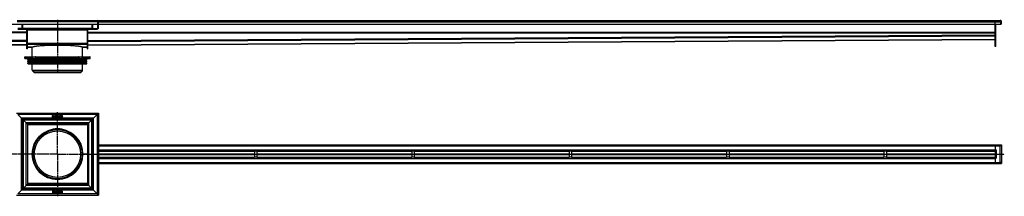
# Model space of a CAD drawing. Units: millimetres. Extents: x -3131 to 3222, y -311 to 249.
# Drawn here: x 94 to 3222, y -311 to 249 of the extents above; entities that cross this region are included whole.
import ezdxf

# ---------------------------------------------------------------- set-up
doc = ezdxf.new("R2010")
doc.units = ezdxf.units.MM
doc.header["$LTSCALE"] = 16.335
doc.linetypes.add('CENTER', pattern=[0.6, 0.375, -0.075, 0.075, -0.075])
doc.layers.get('0').update_dxf_attribs({"linetype": 'CONTINUOUS'})
doc.layers.add('AXES', color=7, linetype='CONTINUOUS')
doc.layers.add('DEFAULT_1', color=7, linetype='CENTER')

msp = doc.modelspace()

# ---------------------------------------------------------------- linework, layer by layer
at = {"color": 7, "linetype": 'Continuous'}
for p, q in [((-2784.5, 234.7), (3211.5, 234.7)), ((86, 246.7), (341, 246.7)), ((102.1, 220.7), (87.5, 220.7)), ((101.5, 222.7), (101.5, 234.7)), ((102.5, 218.7), (102.5, 220.1)), ((103.5, 222.7), (103.5, 234.7)), ((323.5, 222.7), (323.5, 234.7)), ((324.5, 218.7), (324.5, 220.1)), ((325, 220.7), (339.5, 220.7)), ((325.5, 222.7), (325.5, 234.7)), ((341, 246.7), (341, 246.4)), ((341.5, 222.7), (341.5, 242.7)), ((343.5, 242.7), (341.5, 242.7)), ((343.5, 222.7), (343.5, 246.6)), ((343.7, 246.7), (3209.5, 246.7)), ((3193.5, 163.7), (3193.5, 246.7)), ((3195.5, 163.7), (3195.5, 234.7)), ((3211.2, 234.8), (3211.5, 242.6)), ((3213.2, 234.7), (3211.2, 234.8)), ((3211.5, 242.7), (3213.5, 242.7)), ((3211.5, 242.7), (3211.5, 234.7)), ((3213.2, 234.7), (3213.5, 242.6)), ((87.5, 218.7), (339.5, 218.7)), ((116.5, 156.7), (116.5, 216.7)), ((118.5, 156.7), (118.5, 216.7)), ((308.5, 156.7), (308.5, 216.7)), ((310.5, 156.7), (310.5, 216.7)), ((-2766.5, 186.7), (116.5, 168.7)), ((118.5, 156.7), (116.5, 156.7)), ((118.5, 161.7), (133.4, 161.7)), ((293.7, 161.7), (308.5, 161.7)), ((308.5, 156.7), (310.5, 156.7)), ((310.5, 168.7), (3193.5, 186.7)), ((3195.5, 163.7), (3193.5, 163.7)), ((109.8, 126.3), (317.3, 126.3)), ((110.8, 131.3), (143.2, 131.3)), ((135, 126.3), (135, 130.3)), ((145.7, 126.3), (145.7, 130.3)), ((146.4, 131.3), (280.7, 131.3)), ((281.4, 126.3), (281.4, 130.3)), ((283.8, 131.3), (316.3, 131.3)), ((292, 126.3), (292, 130.3)), ((83.5, -47.5), (343.5, -47.5)), ((87.5, -51.5), (103.5, -67.5)), ((196.9, -54.6), (196.9, -60.4)), ((198.5, -54.4), (197.1, -54.4)), ((197.1, -60.6), (198.6, -60.6)), ((198.1, -56.9), (198.1, -55.3)), ((198.1, -55.3), (198.5, -55.3)), ((198.4, -56.9), (198.1, -56.9)), ((198.1, -59.6), (198.1, -57.9)), ((198.1, -57.9), (198.5, -57.9)), ((198.5, -59.6), (198.1, -59.6)), ((202.1, -54.6), (202.1, -60.4)), ((203.1, -54.4), (202.2, -54.4)), ((202.2, -60.6), (205.2, -60.6)), ((203.3, -59.4), (203.3, -54.6)), ((205.4, -59.4), (203.3, -59.4)), ((205.4, -60.4), (205.6, -59.6)), ((205.6, -59.5), (205.6, -59.6)), ((206.2, -54.6), (206.2, -58.5)), ((207.3, -54.4), (206.4, -54.4)), ((207.4, -58.5), (207.4, -54.6)), ((209.4, -54.6), (209.4, -58.5)), ((210.4, -54.4), (209.5, -54.4)), ((210.5, -58.5), (210.5, -54.6)), ((214.9, -55.6), (215.3, -55)), ((215.3, -60), (214.9, -59.4)), ((216, -54.6), (216, -60.4)), ((217.1, -54.4), (216.2, -54.4)), ((216.2, -60.6), (217.1, -60.6)), ((217.3, -56.9), (217.3, -54.6)), ((218.9, -56.9), (217.3, -56.9)), ((217.3, -60.4), (217.3, -57.8)), ((217.3, -57.8), (218.9, -57.8)), ((218.9, -54.6), (218.9, -56.9)), ((218.9, -57.8), (218.9, -60.4)), ((220, -54.4), (219.1, -54.4)), ((219.1, -60.6), (220, -60.6)), ((220.2, -60.4), (220.2, -54.6)), ((221.7, -54.6), (221.7, -60.4)), ((224.9, -54.4), (221.9, -54.4)), ((221.9, -60.6), (224.8, -60.6)), ((222.9, -56.8), (222.9, -55.4)), ((222.9, -55.4), (224.7, -55.4)), ((224.4, -56.8), (222.9, -56.8)), ((222.9, -59.6), (222.9, -57.8)), ((222.9, -57.8), (224.4, -57.8)), ((224.8, -59.6), (222.9, -59.6)), ((224.6, -57.6), (224.6, -57)), ((224.9, -55.2), (225, -54.6)), ((225, -60.4), (225, -59.8)), ((226, -54.6), (226, -60.3)), ((227.7, -54.4), (226.2, -54.4)), ((226.2, -60.6), (227, -60.6)), ((227.2, -57.1), (227.2, -55.3)), ((227.2, -55.3), (227.6, -55.3)), ((227.5, -57.1), (227.2, -57.1)), ((227.2, -60.4), (227.2, -58)), ((227.2, -58), (227.7, -58)), ((227.7, -58), (229, -60.6)), ((230.1, -60.2), (228.8, -57.9)), ((229.2, -60.7), (230, -60.5)), ((339.5, -51.5), (323.5, -67.5)), ((341.5, -47.5), (339.5, -51.5)), ((343.5, -47.5), (343.5, -150)), ((103.5, -287.5), (103.5, -67.5)), ((323.5, -67.5), (103.5, -67.5)), ((105.5, -69.5), (103.5, -67.5)), ((105.5, -69.5), (118.5, -82.5)), ((118.5, -82.5), (118.5, -272.5)), ((308.5, -82.5), (118.5, -82.5)), ((321.5, -69.5), (308.5, -82.5)), ((308.5, -82.5), (308.5, -272.5)), ((321.5, -69.5), (323.5, -67.5)), ((323.5, -287.5), (323.5, -67.5)), ((199.4, -98.7), (227.6, -98.7)), ((339.5, -149.5), (343.5, -149.5)), ((339.5, -150), (341, -150)), ((341, -150), (341, -149.5)), ((341.5, -150), (341.5, -149.5)), ((343.5, -147.5), (3213.5, -147.5)), ((343.5, -150), (343.5, -163.5)), ((3193.5, -147.5), (3193.5, -207.5)), ((3211.5, -149.5), (3209.5, -151.5)), ((3213, -151.5), (3209.5, -151.5)), ((3213.5, -147.5), (3211.5, -149.5)), ((3211.5, -149.5), (3213.5, -147.5)), ((3211.5, -149.5), (3211.5, -149.5)), ((3211.5, -149.5), (3211.5, -149.5)), ((3213.5, -147.5), (3213.5, -207.5)), ((133.5, -177.5), (134.8, -177.5)), ((292.3, -177.5), (293.5, -177.5)), ((341, -164.7), (339.5, -164.7)), ((339.5, -165.2), (343.5, -165.2)), ((341, -165.2), (341, -164.7)), ((341.5, -165.2), (341.5, -164.7)), ((343.5, -164.7), (343.5, -190.2)), ((343.5, -167.5), (839.5, -167.5)), ((343.5, -187.5), (839.5, -187.5)), ((847.5, -167.5), (1339.5, -167.5)), ((847.5, -187.5), (1339.5, -187.5)), ((1347.5, -167.5), (1839.5, -167.5)), ((1347.5, -187.5), (1839.5, -187.5)), ((1847.5, -167.5), (2339.5, -167.5)), ((1847.5, -187.5), (2339.5, -187.5)), ((2347.5, -167.5), (2839.5, -167.5)), ((2347.5, -187.5), (2839.5, -187.5)), ((2847.5, -167.5), (3193.5, -167.5)), ((2847.5, -187.5), (3193.5, -187.5)), ((3197.5, -165.2), (3193.5, -165.2)), ((341, -189.7), (339.5, -189.7)), ((339.5, -190.2), (341, -190.2)), ((341, -205), (339.5, -205)), ((339.5, -205.5), (343.5, -205.5)), ((341, -190.2), (341, -189.7)), ((341, -205.5), (341, -205)), ((341.1, -189.7), (343.5, -189.7)), ((341.5, -190.2), (341.5, -189.7)), ((341.5, -205.5), (341.5, -205)), ((343.5, -190.3), (343.5, -203.5)), ((343.5, -205), (343.5, -307.5)), ((343.5, -207.5), (3213.5, -207.5)), ((3197.5, -189.7), (3193.5, -189.7)), ((3213, -203.5), (3209.5, -203.5)), ((3209.5, -203.5), (3211.5, -205.5)), ((3211.5, -205.5), (3213.5, -207.5)), ((3213.5, -207.5), (3211.5, -205.5)), ((3211.5, -205.5), (3211.5, -205.5)), ((118.5, -272.5), (105.5, -285.5)), ((308.5, -272.5), (118.5, -272.5)), ((199.4, -256.2), (227.6, -256.2)), ((308.5, -272.5), (321.5, -285.5)), ((83.5, -307.5), (343.5, -307.5)), ((103.5, -287.5), (87.5, -303.5)), ((103.5, -287.5), (105.5, -285.5)), ((323.5, -287.5), (103.5, -287.5)), ((197.4, -294.7), (198.7, -297.1)), ((198.3, -294.3), (197.5, -294.5)), ((199.8, -296.9), (198.5, -294.4)), ((200.3, -296.9), (199.8, -296.9)), ((199.8, -300.6), (201.3, -300.6)), ((200.3, -299.6), (199.9, -299.6)), ((200, -297.9), (200.3, -297.9)), ((200.3, -294.6), (200.3, -296.9)), ((200.3, -297.9), (200.3, -299.6)), ((201.3, -294.4), (200.5, -294.4)), ((201.5, -300.4), (201.5, -294.6)), ((202.3, -294.6), (202.3, -295.2)), ((202.5, -299.7), (202.3, -300.3)), ((205.5, -294.4), (202.5, -294.4)), ((202.5, -295.4), (204.4, -295.4)), ((202.5, -300.6), (205.5, -300.6)), ((202.7, -297.3), (202.7, -297.9)), ((204.4, -299.6), (202.7, -299.6)), ((204.4, -297.1), (202.9, -297.1)), ((202.9, -298.1), (204.4, -298.1)), ((204.4, -295.4), (204.4, -297.1)), ((204.4, -298.1), (204.4, -299.6)), ((205.7, -300.4), (205.7, -294.6)), ((207, -294.6), (207, -300.4)), ((208.1, -294.4), (207.2, -294.4)), ((207.2, -300.6), (208.1, -300.6)), ((208.3, -297.1), (208.3, -294.6)), ((209.9, -297.1), (208.3, -297.1)), ((208.3, -300.4), (208.3, -298)), ((208.3, -298), (209.9, -298)), ((209.9, -294.6), (209.9, -297.1)), ((209.9, -298), (209.9, -300.4)), ((211, -294.4), (210.1, -294.4)), ((210.1, -300.6), (211, -300.6)), ((211.2, -300.4), (211.2, -294.6)), ((211.8, -294.9), (212.1, -295.6)), ((212.2, -299.3), (211.8, -300)), ((216.3, -296.5), (216.3, -300.4)), ((216.5, -300.6), (217.3, -300.6)), ((217.5, -300.4), (217.5, -296.5)), ((219.4, -296.5), (219.4, -300.4)), ((219.6, -300.6), (220.5, -300.6)), ((220.7, -300.4), (220.7, -296.5)), ((221.1, -295.4), (221.1, -295.4)), ((221.3, -294.6), (221.2, -295.3)), ((221.3, -295.5), (223.5, -295.5)), ((224.5, -294.4), (221.5, -294.4)), ((223.5, -295.5), (223.5, -300.4)), ((223.6, -300.6), (224.5, -300.6)), ((224.7, -300.4), (224.7, -294.6)), ((229.5, -294.4), (228, -294.4)), ((228.5, -299.6), (228, -299.6)), ((228.1, -295.4), (228.5, -295.4)), ((228.5, -297.1), (228.1, -297.1)), ((228.1, -298), (228.5, -298)), ((228.1, -300.6), (229.5, -300.6)), ((228.5, -295.4), (228.5, -297.1)), ((228.5, -298), (228.5, -299.6)), ((229.7, -300.4), (229.7, -294.6)), ((323.5, -287.5), (321.5, -285.5)), ((323.5, -287.5), (339.5, -303.5)), ((339.5, -303.5), (341.5, -307.5))]:
    msp.add_line(p, q, dxfattribs=at)
at = {"color": 9, "linetype": 'Continuous'}
for p, q in [((341.5, 242.7), (85.5, 242.7)), ((101.5, 222.7), (325.5, 222.7)), ((339.5, 218.7), (339.5, 220.7)), ((343.5, 222.7), (341.5, 222.7)), ((343.5, 242.7), (3211.5, 242.7)), ((3213.5, 242.6), (3211.5, 242.6)), ((116.5, 209.4), (-2766.5, 209.4)), ((116.5, 207.7), (-2766.5, 207.7)), ((116.5, 183.4), (-2766.5, 201.4)), ((116.5, 179.8), (-2766.5, 197.8)), ((116.5, 216.7), (310.5, 216.7)), ((310.5, 209.4), (3193.5, 209.4)), ((310.5, 207.7), (3193.5, 207.7)), ((310.5, 183.4), (3193.5, 201.4)), ((310.5, 179.8), (3193.5, 197.8)), ((3195.5, 209.2), (3193.5, 209.2)), ((3195.5, 207.9), (3193.5, 207.9)), ((116.5, 169.1), (-2766.5, 187.1)), ((118.5, 168.7), (116.5, 168.7)), ((308.5, 173.8), (118.5, 173.8)), ((308.5, 169.9), (118.5, 169.9)), ((308.5, 168.7), (310.5, 168.7)), ((310.5, 169.1), (3193.5, 187.1)), ((3195.5, 173.7), (3193.5, 173.7)), ((109.8, 130.3), (135, 130.3)), ((143.2, 131.3), (143.2, 126.3)), ((145.7, 130.3), (281.4, 130.3)), ((283.9, 131.3), (283.9, 126.3)), ((292, 130.3), (317.3, 130.3)), ((339.5, -51.5), (87.5, -51.5)), ((339.5, -51.5), (339.5, -149.5)), ((99.5, -291.5), (99.5, -63.5)), ((327.5, -63.5), (99.5, -63.5)), ((105.5, -285.5), (105.5, -69.5)), ((321.5, -69.5), (105.5, -69.5)), ((114.5, -276.5), (114.5, -78.5)), ((312.5, -78.5), (114.5, -78.5)), ((308.5, -84.3), (118.5, -84.3)), ((312.5, -78.5), (312.5, -276.5)), ((321.5, -69.5), (321.5, -285.5)), ((327.5, -63.5), (327.5, -291.5)), ((339.5, -150), (339.5, -164.7)), ((343.5, -151.5), (3209.5, -151.5)), ((3209.5, -203.5), (3209.5, -151.5)), ((339.5, -165.2), (339.5, -189.7)), ((343.5, -163.5), (3193.5, -163.5)), ((343.5, -176.6), (839.5, -176.6)), ((343.5, -178.3), (839.5, -178.3)), ((847.5, -176.6), (1339.5, -176.6)), ((847.5, -178.3), (1339.5, -178.3)), ((1347.5, -176.6), (1839.5, -176.6)), ((1347.5, -178.3), (1839.5, -178.3)), ((1847.5, -176.6), (2339.5, -176.6)), ((1847.5, -178.3), (2339.5, -178.3)), ((2347.5, -176.6), (2839.5, -176.6)), ((2347.5, -178.3), (2839.5, -178.3)), ((2847.5, -176.6), (3193.5, -176.6)), ((2847.5, -178.3), (3193.5, -178.3)), ((3197.5, -189.7), (3197.5, -165.2)), ((339.5, -190.2), (339.5, -205)), ((339.5, -205.5), (339.5, -303.5)), ((343.5, -191.5), (3193.5, -191.5)), ((343.5, -203.5), (3209.5, -203.5)), ((312.5, -276.5), (114.5, -276.5)), ((308.5, -270.6), (118.5, -270.6)), ((339.5, -303.5), (87.5, -303.5)), ((327.5, -291.5), (99.5, -291.5)), ((321.5, -285.5), (105.5, -285.5))]:
    msp.add_line(p, q, dxfattribs=at)
at = {"color": 7, "linetype": 'Continuous'}
for radius in [80, 78.8]:
    msp.add_circle((213.5, -177.5), radius, dxfattribs=at)
for centre, radius, start, end in [((105.5, 222.7), 4, 180, 270), ((321.5, 222.7), 4, 270, 360), ((339.5, 242.7), 4, 0, 90), ((339.5, 245.7), 1, 86.5504, 89.9987), ((339.5, 222.7), 4, 270, 360), ((339.5, 222.7), 2, 270, 360), ((3209.5, 242.7), 4, 358, 90), ((3209.5, 242.7), 2, 358, 360), ((105.5, 219.7), 1, 266.1552, 270.0012), ((114.5, 216.7), 2, 0, 90), ((114.5, 216.7), 4, 0, 0.6247), ((117.5, 216.7), 0.992, 359.9811, 2.5083), ((312.5, 216.7), 4, 179.3753, 180), ((309.5, 216.7), 0.992, 177.4917, 180.0189), ((312.5, 216.7), 2, 90, 180), ((321.5, 219.7), 1, 269.9988, 273.8448), ((143.2, 129.7), 1.58, 86.5321, 89.9837), ((184.5, 151.2), 44.6, 208.7252, 209.4418), ((242.5, 151.2), 44.6, 330.5582, 331.2748), ((198.9, -56), 1.76, 0.0695, 25.708), ((161.7, -116.1), 0.2, 298.9563, 321.3614), ((265.4, -116.1), 0.2, 218.7201, 241.2351), ((152.2, -125.6), 0.2, 308.7491, 330.4387), ((274.9, -125.6), 0.2, 209.8276, 231.3272), ((152.2, -229.3), 0.2, 29.5613, 51.251), ((161.7, -238.8), 0.2, 38.6386, 61.0437), ((265.4, -238.8), 0.2, 118.7649, 141.2799), ((274.9, -229.3), 0.2, 128.6728, 150.1724), ((227.7, -299), 1.76, 180.0695, 205.708)]:
    msp.add_arc(centre, radius, start, end, dxfattribs=at)
for points, knots in [([(103.5, 222.7), (103.5, 222.5), (103.5, 222.1), (103.6, 221.5), (103.7, 220.8), (103.9, 220.3), (104.1, 219.9), (104.2, 219.7), (104.4, 219.4), (104.6, 219.2), (104.8, 219), (105, 218.8), (105.2, 218.7), (105.4, 218.7), (105.5, 218.7)], [0, 0, 0, 0, 0.129645, 0.260623, 0.393494, 0.527374, 0.593863, 0.659287, 0.722972, 0.784236, 0.842515, 0.897588, 0.949779, 1, 1, 1, 1]), ([(323.5, 222.7), (323.5, 222.5), (323.5, 222.1), (323.4, 221.5), (323.3, 220.8), (323.1, 220.3), (323, 219.9), (322.8, 219.7), (322.7, 219.4), (322.5, 219.2), (322.3, 219), (322.1, 218.8), (321.8, 218.7), (321.7, 218.7), (321.6, 218.7)], [0, 0, 0, 0, 0.129645, 0.260623, 0.393494, 0.527374, 0.593863, 0.659287, 0.722972, 0.784236, 0.842515, 0.897588, 0.949779, 1, 1, 1, 1]), ([(339.6, 246.7), (339.6, 246.7), (339.8, 246.7), (340, 246.6), (340.2, 246.5), (340.4, 246.3), (340.6, 246.1), (340.7, 245.9), (340.9, 245.7), (341.1, 245.3), (341.2, 244.8), (341.4, 244.1), (341.5, 243.4), (341.5, 242.9), (341.5, 242.7)], [0, 0, 0, 0, 0.043567, 0.088691, 0.136309, 0.187045, 0.241206, 0.298829, 0.35976, 0.423716, 0.559178, 0.702241, 0.850013, 1, 1, 1, 1]), ([(118.5, 216.7), (118.5, 216.8), (118.5, 216.9), (118.5, 217.1), (118.4, 217.2), (118.3, 217.4), (118.2, 217.5), (118, 217.7), (117.8, 217.8), (117.6, 218), (117.3, 218.1), (117, 218.3), (116.7, 218.4), (116.3, 218.5), (115.9, 218.6), (115.3, 218.7), (114.8, 218.7), (114.5, 218.7)], [0, 0, 0, 0, 0.032439, 0.065915, 0.101243, 0.139224, 0.180652, 0.226299, 0.276908, 0.333155, 0.395606, 0.464654, 0.540442, 0.622786, 0.711107, 0.804413, 1, 1, 1, 1]), ([(308.5, 216.7), (308.5, 216.8), (308.5, 216.9), (308.6, 217.1), (308.6, 217.2), (308.7, 217.4), (308.9, 217.5), (309, 217.7), (309.2, 217.8), (309.4, 218), (309.7, 218.1), (310, 218.3), (310.4, 218.4), (310.7, 218.5), (311.1, 218.6), (311.7, 218.7), (312.2, 218.7), (312.5, 218.7)], [0, 0, 0, 0, 0.032439, 0.065915, 0.101243, 0.139224, 0.180652, 0.226299, 0.276908, 0.333155, 0.395606, 0.464654, 0.540442, 0.622786, 0.711107, 0.804413, 1, 1, 1, 1]), ([(135, 130.3), (135, 130.4), (135.1, 130.7), (135.2, 131), (135.4, 131.2), (135.6, 131.3), (135.7, 131.3), (135.8, 131.3)], [0, 0, 0, 0, 0.287505, 0.554327, 0.789007, 0.896384, 1, 1, 1, 1]), ([(143.3, 131.3), (143.7, 131.3), (144.2, 131.1), (144.7, 130.7), (145.1, 130.3), (145.3, 130), (145.4, 129.8)], [0, 0, 0, 0, 0.460041, 0.590002, 0.723925, 1, 1, 1, 1]), ([(146.4, 131.3), (146.3, 131.3), (146.2, 131.3), (146, 131.2), (145.8, 131), (145.7, 130.7), (145.7, 130.4), (145.7, 130.3)], [0, 0, 0, 0, 0.103616, 0.210993, 0.445673, 0.712495, 1, 1, 1, 1]), ([(281.4, 130.3), (281.4, 130.4), (281.4, 130.7), (281.2, 131), (281, 131.2), (280.8, 131.3), (280.7, 131.3), (280.7, 131.3)], [0, 0, 0, 0, 0.287505, 0.554327, 0.789007, 0.896384, 1, 1, 1, 1]), ([(281.7, 129.8), (281.8, 130), (282, 130.3), (282.4, 130.7), (282.7, 131), (283.2, 131.2), (283.6, 131.3), (283.8, 131.3)], [0, 0, 0, 0, 0.276681, 0.410634, 0.540321, 0.78278, 1, 1, 1, 1]), ([(291.3, 131.3), (291.3, 131.3), (291.4, 131.3), (291.6, 131.2), (291.8, 131), (292, 130.7), (292, 130.4), (292, 130.3)], [0, 0, 0, 0, 0.103616, 0.210993, 0.445673, 0.712495, 1, 1, 1, 1]), ([(339.5, -51.5), (340, -51.1), (340.8, -50.7), (341.7, -50), (342.3, -49.5), (342.8, -49), (343.2, -48.5), (343.5, -48), (343.5, -47.6), (343.5, -47.5)], [0, 0, 0, 0, 0.312557, 0.458434, 0.592754, 0.713321, 0.819613, 0.913525, 1, 1, 1, 1]), ([(3209.5, -151.5), (3209.7, -151.3), (3210, -151), (3210.5, -150.5), (3211, -150), (3211.3, -149.6), (3211.5, -149.5)], [0, 0, 0, 0, 0.255544, 0.509015, 0.758067, 1, 1, 1, 1]), ([(3213.5, -149.5), (3213.5, -149.5), (3213.4, -149.7), (3213.2, -150.1), (3213.1, -150.6), (3213, -151.1), (3213, -151.3), (3213, -151.5)], [0, 0, 0, 0, 0.082918, 0.307196, 0.62722, 0.809993, 1, 1, 1, 1]), ([(3211.5, -205.5), (3211.3, -205.3), (3211, -205), (3210.5, -204.5), (3210, -204), (3209.7, -203.6), (3209.5, -203.5)], [0, 0, 0, 0, 0.241933, 0.490985, 0.744456, 1, 1, 1, 1]), ([(3213, -203.5), (3213, -203.6), (3213, -203.9), (3213.1, -204.3), (3213.2, -204.8), (3213.4, -205.2), (3213.5, -205.4), (3213.5, -205.5)], [0, 0, 0, 0, 0.190007, 0.37278, 0.692804, 0.917082, 1, 1, 1, 1]), ([(343.5, -307.5), (343.5, -307.3), (343.5, -306.9), (343.2, -306.4), (342.8, -305.9), (342.3, -305.4), (341.7, -305), (340.8, -304.3), (340, -303.8), (339.5, -303.5)], [0, 0, 0, 0, 0.086475, 0.180387, 0.286679, 0.407246, 0.541566, 0.687443, 1, 1, 1, 1])]:
    msp.add_open_spline(points, degree=3, knots=knots, dxfattribs=at)
for points in [[(197.1, -54.4), (197, -54.4), (196.9, -54.4), (196.9, -54.4)], [(196.9, -54.4), (196.9, -54.4), (196.9, -54.5), (196.9, -54.6)], [(196.9, -60.4), (196.9, -60.5), (196.9, -60.5), (196.9, -60.5)], [(196.9, -60.5), (196.9, -60.5), (197, -60.6), (197.1, -60.6)], [(198.9, -56.9), (198.8, -56.9), (198.6, -56.9), (198.4, -56.9)], [(199.1, -54.4), (198.9, -54.4), (198.8, -54.4), (198.5, -54.4)], [(198.5, -55.3), (198.7, -55.3), (198.8, -55.3), (198.9, -55.3)], [(198.5, -57.9), (198.9, -57.9), (199.2, -57.9), (199.4, -58.1)], [(199.4, -59.4), (199.2, -59.5), (198.9, -59.6), (198.5, -59.6)], [(198.6, -60.6), (199, -60.6), (199.3, -60.5), (199.5, -60.5)], [(198.9, -55.3), (198.9, -55.3), (199, -55.4), (199.1, -55.4)], [(199.1, -56.8), (199.1, -56.9), (199, -56.9), (198.9, -56.9)], [(199.5, -54.4), (199.4, -54.4), (199.2, -54.4), (199.1, -54.4)], [(199.1, -55.4), (199.3, -55.5), (199.4, -55.8), (199.4, -56.1)], [(199.4, -56.5), (199.3, -56.6), (199.2, -56.7), (199.1, -56.8)], [(199.4, -56.1), (199.4, -56.3), (199.4, -56.4), (199.4, -56.5)], [(199.4, -58.1), (199.5, -58.2), (199.6, -58.4), (199.6, -58.7)], [(199.6, -58.7), (199.6, -59), (199.5, -59.3), (199.4, -59.4)], [(199.7, -54.5), (199.7, -54.5), (199.6, -54.5), (199.5, -54.4)], [(199.5, -60.5), (199.7, -60.5), (199.8, -60.4), (200, -60.4)], [(200, -54.7), (199.9, -54.6), (199.8, -54.6), (199.7, -54.5)], [(199.7, -57.3), (200, -57.2), (200.3, -57), (200.4, -56.8)], [(200.5, -57.9), (200.4, -57.6), (200.1, -57.4), (199.7, -57.3)], [(200.4, -55.2), (200.3, -55), (200.2, -54.8), (200, -54.7)], [(200, -60.4), (200.1, -60.3), (200.2, -60.2), (200.3, -60.1)], [(200.3, -60.1), (200.4, -60), (200.5, -59.9), (200.6, -59.7)], [(200.4, -56.8), (200.5, -56.6), (200.6, -56.3), (200.6, -56)], [(200.8, -58.8), (200.8, -58.4), (200.7, -58.1), (200.5, -57.9)], [(200.6, -59.7), (200.7, -59.6), (200.7, -59.5), (200.8, -59.3)], [(200.8, -59.3), (200.8, -59.1), (200.8, -59), (200.8, -58.8)], [(202.2, -54.4), (202.2, -54.4), (202.1, -54.4), (202.1, -54.4)], [(202.1, -54.4), (202.1, -54.4), (202.1, -54.5), (202.1, -54.6)], [(202.1, -60.4), (202.1, -60.5), (202.1, -60.5), (202.1, -60.5)], [(202.1, -60.5), (202.1, -60.5), (202.2, -60.6), (202.2, -60.6)], [(203.3, -54.4), (203.2, -54.4), (203.2, -54.4), (203.1, -54.4)], [(203.3, -54.6), (203.3, -54.5), (203.3, -54.4), (203.3, -54.4)], [(205.2, -60.6), (205.3, -60.6), (205.3, -60.5), (205.4, -60.5)], [(205.6, -59.5), (205.6, -59.5), (205.5, -59.4), (205.4, -59.4)], [(205.4, -60.5), (205.4, -60.5), (205.4, -60.5), (205.4, -60.4)], [(205.6, -59.6), (205.6, -59.6), (205.6, -59.6), (205.6, -59.6)], [(206.4, -54.4), (206.3, -54.4), (206.3, -54.4), (206.2, -54.4)], [(206.2, -54.4), (206.2, -54.4), (206.2, -54.5), (206.2, -54.6)], [(206.2, -58.5), (206.2, -58.8), (206.2, -59.1), (206.3, -59.3)], [(206.3, -59.3), (206.3, -59.6), (206.4, -59.8), (206.5, -59.9)], [(206.5, -59.9), (206.9, -60.4), (207.4, -60.7), (208.3, -60.7)], [(207.1, -52.7), (207, -52.9), (206.9, -53), (206.9, -53.2)], [(206.9, -53.2), (206.9, -53.4), (207, -53.5), (207.1, -53.6)], [(207.6, -52.5), (207.4, -52.5), (207.2, -52.6), (207.1, -52.7)], [(207.1, -53.6), (207.2, -53.8), (207.4, -53.8), (207.6, -53.8)], [(207.4, -54.4), (207.4, -54.4), (207.3, -54.4), (207.3, -54.4)], [(207.4, -54.6), (207.4, -54.5), (207.4, -54.4), (207.4, -54.4)], [(207.5, -58.8), (207.4, -58.7), (207.4, -58.6), (207.4, -58.5)], [(207.5, -59.1), (207.5, -59), (207.5, -58.9), (207.5, -58.8)], [(207.5, -59.3), (207.5, -59.2), (207.5, -59.2), (207.5, -59.1)], [(207.6, -59.4), (207.6, -59.4), (207.6, -59.3), (207.5, -59.3)], [(208, -52.7), (207.9, -52.6), (207.7, -52.5), (207.6, -52.5)], [(207.6, -53.8), (207.7, -53.8), (207.9, -53.8), (208, -53.6)], [(208.4, -59.7), (208, -59.7), (207.8, -59.6), (207.6, -59.4)], [(208.2, -53.2), (208.2, -53), (208.1, -52.9), (208, -52.7)], [(208, -53.6), (208.1, -53.5), (208.2, -53.4), (208.2, -53.2)], [(208.3, -60.7), (208.7, -60.7), (209, -60.6), (209.3, -60.5)], [(209.1, -59.4), (209, -59.6), (208.7, -59.7), (208.4, -59.7)], [(208.7, -52.7), (208.6, -52.9), (208.6, -53), (208.6, -53.2)], [(208.6, -53.2), (208.6, -53.4), (208.6, -53.5), (208.7, -53.6)], [(209.2, -52.5), (209, -52.5), (208.9, -52.6), (208.7, -52.7)], [(208.7, -53.6), (208.9, -53.8), (209, -53.8), (209.2, -53.8)], [(209.4, -58.5), (209.4, -58.9), (209.3, -59.2), (209.1, -59.4)], [(209.7, -52.7), (209.5, -52.6), (209.4, -52.5), (209.2, -52.5)], [(209.2, -53.8), (209.4, -53.8), (209.5, -53.8), (209.7, -53.6)], [(209.3, -60.5), (209.6, -60.4), (209.8, -60.3), (210.1, -60)], [(209.5, -54.4), (209.5, -54.4), (209.4, -54.4), (209.4, -54.4)], [(209.4, -54.4), (209.4, -54.4), (209.4, -54.5), (209.4, -54.6)], [(209.8, -53.2), (209.8, -53), (209.8, -52.9), (209.7, -52.7)], [(209.7, -53.6), (209.8, -53.5), (209.8, -53.4), (209.8, -53.2)], [(210.1, -60), (210.2, -59.9), (210.4, -59.6), (210.4, -59.4)], [(210.5, -54.4), (210.5, -54.4), (210.4, -54.4), (210.4, -54.4)], [(210.4, -59.4), (210.5, -59.2), (210.5, -58.9), (210.5, -58.5)], [(210.5, -54.6), (210.5, -54.5), (210.5, -54.4), (210.5, -54.4)], [(211.6, -56), (211.5, -56.4), (211.5, -56.8), (211.5, -57.4)], [(211.5, -57.4), (211.5, -58), (211.5, -58.5), (211.7, -59)], [(212.2, -54.9), (211.9, -55.2), (211.7, -55.6), (211.6, -56)], [(211.7, -59), (211.8, -59.4), (212, -59.8), (212.2, -60.1)], [(212.9, -54.4), (212.6, -54.6), (212.4, -54.7), (212.2, -54.9)], [(212.2, -60.1), (212.6, -60.5), (213.1, -60.7), (213.8, -60.7)], [(212.8, -57.2), (212.8, -55.9), (213.1, -55.3), (213.8, -55.3)], [(213.1, -59.2), (212.9, -58.8), (212.8, -58.1), (212.8, -57.2)], [(213.7, -54.2), (213.4, -54.2), (213.1, -54.3), (212.9, -54.4)], [(213.5, -59.5), (213.3, -59.5), (213.2, -59.3), (213.1, -59.2)], [(213.9, -59.7), (213.7, -59.7), (213.6, -59.6), (213.5, -59.5)], [(214.4, -54.4), (214.2, -54.3), (214, -54.2), (213.7, -54.2)], [(213.8, -55.3), (214, -55.3), (214.3, -55.4), (214.5, -55.6)], [(213.8, -60.7), (214.3, -60.7), (214.7, -60.6), (215.1, -60.3)], [(214.3, -59.6), (214.2, -59.6), (214.1, -59.7), (213.9, -59.7)], [(214.7, -59.3), (214.6, -59.5), (214.4, -59.6), (214.3, -59.6)], [(215.1, -54.7), (214.9, -54.6), (214.7, -54.4), (214.4, -54.4)], [(214.5, -55.6), (214.6, -55.6), (214.7, -55.7), (214.7, -55.7)], [(214.7, -55.7), (214.7, -55.7), (214.8, -55.7), (214.8, -55.7)], [(214.8, -59.3), (214.8, -59.3), (214.8, -59.3), (214.7, -59.3)], [(214.8, -55.7), (214.8, -55.7), (214.9, -55.7), (214.9, -55.6)], [(214.9, -59.4), (214.9, -59.3), (214.8, -59.3), (214.8, -59.3)], [(215.3, -54.9), (215.3, -54.9), (215.2, -54.8), (215.1, -54.7)], [(215.1, -60.3), (215.2, -60.2), (215.3, -60.2), (215.3, -60.1)], [(215.3, -55), (215.3, -55), (215.3, -54.9), (215.3, -54.9)], [(215.3, -60.1), (215.3, -60.1), (215.3, -60), (215.3, -60)], [(216.1, -54.4), (216, -54.4), (216, -54.5), (216, -54.6)], [(216, -60.4), (216, -60.5), (216, -60.5), (216.1, -60.5)], [(216.2, -54.4), (216.1, -54.4), (216.1, -54.4), (216.1, -54.4)], [(216.1, -60.5), (216.1, -60.5), (216.1, -60.6), (216.2, -60.6)], [(217.2, -54.4), (217.2, -54.4), (217.2, -54.4), (217.1, -54.4)], [(217.1, -60.6), (217.2, -60.6), (217.2, -60.5), (217.2, -60.5)], [(217.3, -54.6), (217.3, -54.5), (217.2, -54.4), (217.2, -54.4)], [(217.2, -60.5), (217.2, -60.5), (217.3, -60.5), (217.3, -60.4)], [(219, -54.4), (218.9, -54.4), (218.9, -54.5), (218.9, -54.6)], [(218.9, -60.4), (218.9, -60.5), (218.9, -60.5), (219, -60.5)], [(219.1, -54.4), (219, -54.4), (219, -54.4), (219, -54.4)], [(219, -60.5), (219, -60.5), (219, -60.6), (219.1, -60.6)], [(220.1, -54.4), (220.1, -54.4), (220.1, -54.4), (220, -54.4)], [(220, -60.6), (220.1, -60.6), (220.1, -60.5), (220.1, -60.5)], [(220.2, -54.6), (220.2, -54.5), (220.2, -54.4), (220.1, -54.4)], [(220.1, -60.5), (220.2, -60.5), (220.2, -60.5), (220.2, -60.4)], [(221.9, -54.4), (221.8, -54.4), (221.7, -54.4), (221.7, -54.4)], [(221.7, -54.4), (221.7, -54.4), (221.7, -54.5), (221.7, -54.6)], [(221.7, -60.4), (221.7, -60.5), (221.7, -60.5), (221.7, -60.5)], [(221.7, -60.5), (221.7, -60.5), (221.8, -60.6), (221.9, -60.6)], [(224.6, -56.9), (224.6, -56.9), (224.5, -56.8), (224.4, -56.8)], [(224.4, -57.8), (224.5, -57.8), (224.6, -57.8), (224.6, -57.8)], [(224.6, -57), (224.6, -56.9), (224.6, -56.9), (224.6, -56.9)], [(224.6, -57.8), (224.6, -57.8), (224.6, -57.7), (224.6, -57.6)], [(224.7, -55.4), (224.7, -55.4), (224.8, -55.4), (224.8, -55.3)], [(224.8, -55.3), (224.8, -55.3), (224.8, -55.3), (224.9, -55.2)], [(225, -59.6), (224.9, -59.6), (224.9, -59.6), (224.8, -59.6)], [(224.8, -60.6), (224.9, -60.6), (224.9, -60.5), (225, -60.5)], [(225.1, -54.5), (225.1, -54.4), (225, -54.4), (224.9, -54.4)], [(225, -54.6), (225, -54.6), (225.1, -54.5), (225.1, -54.5)], [(225, -59.8), (225, -59.7), (225, -59.6), (225, -59.6)], [(225, -60.5), (225, -60.5), (225, -60.5), (225, -60.4)], [(226.2, -54.4), (226.1, -54.4), (226.1, -54.4), (226, -54.4)], [(226, -54.4), (226, -54.4), (226, -54.5), (226, -54.6)], [(226, -60.3), (226, -60.4), (226, -60.5), (226, -60.5)], [(226, -60.5), (226.1, -60.5), (226.1, -60.6), (226.2, -60.6)], [(227, -60.6), (227.1, -60.6), (227.2, -60.5), (227.2, -60.5)], [(227.2, -60.5), (227.2, -60.5), (227.2, -60.5), (227.2, -60.4)], [(228.3, -56.9), (228.1, -57), (227.9, -57.1), (227.5, -57.1)], [(227.6, -55.3), (227.9, -55.3), (228.2, -55.4), (228.3, -55.5)], [(228.5, -54.4), (228.3, -54.4), (228, -54.4), (227.7, -54.4)], [(228.3, -55.5), (228.5, -55.6), (228.5, -55.8), (228.5, -56.2)], [(228.5, -56.2), (228.5, -56.5), (228.4, -56.7), (228.3, -56.9)], [(229, -54.6), (228.8, -54.5), (228.7, -54.5), (228.5, -54.4)], [(228.8, -57.9), (229.1, -57.7), (229.4, -57.5), (229.5, -57.2)], [(229.8, -56.2), (229.8, -55.4), (229.5, -54.9), (229, -54.6)], [(229, -60.6), (229, -60.7), (229.1, -60.7), (229.1, -60.7)], [(229.1, -60.7), (229.1, -60.7), (229.1, -60.7), (229.1, -60.7)], [(229.1, -60.7), (229.1, -60.7), (229.1, -60.7), (229.2, -60.7)], [(229.5, -57.2), (229.7, -56.9), (229.8, -56.6), (229.8, -56.2)], [(230, -60.5), (230.1, -60.4), (230.1, -60.4), (230.1, -60.4)], [(230.1, -60.4), (230.1, -60.3), (230.1, -60.3), (230.1, -60.2)], [(197.5, -294.5), (197.4, -294.5), (197.4, -294.5), (197.4, -294.6)], [(197.4, -294.6), (197.4, -294.6), (197.4, -294.7), (197.4, -294.7)], [(198, -297.8), (197.8, -298), (197.7, -298.4), (197.7, -298.8)], [(197.7, -298.8), (197.7, -299.5), (198, -300), (198.5, -300.3)], [(198.7, -297.1), (198.4, -297.3), (198.1, -297.5), (198, -297.8)], [(198.4, -294.2), (198.4, -294.2), (198.3, -294.2), (198.3, -294.3)], [(198.5, -294.4), (198.5, -294.3), (198.4, -294.2), (198.4, -294.2)], [(198.4, -294.2), (198.4, -294.2), (198.4, -294.2), (198.4, -294.2)], [(198.5, -300.3), (198.7, -300.4), (198.8, -300.5), (199, -300.5)], [(199, -298.8), (199, -298.4), (199, -298.2), (199.2, -298.1)], [(199.2, -299.5), (199, -299.3), (199, -299.1), (199, -298.8)], [(199, -300.5), (199.2, -300.5), (199.5, -300.6), (199.8, -300.6)], [(199.2, -298.1), (199.4, -297.9), (199.6, -297.9), (200, -297.9)], [(199.9, -299.6), (199.6, -299.6), (199.3, -299.6), (199.2, -299.5)], [(200.5, -294.4), (200.4, -294.4), (200.3, -294.4), (200.3, -294.4)], [(200.3, -294.4), (200.3, -294.4), (200.3, -294.5), (200.3, -294.6)], [(201.4, -294.4), (201.4, -294.4), (201.4, -294.4), (201.3, -294.4)], [(201.3, -300.6), (201.4, -300.6), (201.4, -300.5), (201.4, -300.5)], [(201.5, -294.6), (201.5, -294.5), (201.5, -294.4), (201.4, -294.4)], [(201.4, -300.5), (201.5, -300.5), (201.5, -300.4), (201.5, -300.4)], [(202.4, -294.4), (202.4, -294.4), (202.3, -294.5), (202.3, -294.6)], [(202.3, -295.2), (202.3, -295.3), (202.4, -295.3), (202.4, -295.3)], [(202.3, -300.3), (202.3, -300.4), (202.3, -300.4), (202.3, -300.5)], [(202.3, -300.5), (202.3, -300.5), (202.3, -300.6), (202.5, -300.6)], [(202.5, -294.4), (202.5, -294.4), (202.4, -294.4), (202.4, -294.4)], [(202.4, -295.3), (202.4, -295.4), (202.5, -295.4), (202.5, -295.4)], [(202.7, -299.6), (202.6, -299.6), (202.6, -299.6), (202.5, -299.6)], [(202.5, -299.6), (202.5, -299.6), (202.5, -299.7), (202.5, -299.7)], [(202.8, -297.1), (202.8, -297.2), (202.7, -297.2), (202.7, -297.3)], [(202.7, -297.9), (202.7, -298), (202.8, -298), (202.8, -298.1)], [(202.9, -297.1), (202.8, -297.1), (202.8, -297.1), (202.8, -297.1)], [(202.8, -298.1), (202.8, -298.1), (202.8, -298.1), (202.9, -298.1)], [(205.6, -294.4), (205.6, -294.4), (205.6, -294.4), (205.5, -294.4)], [(205.5, -300.6), (205.6, -300.6), (205.6, -300.5), (205.6, -300.5)], [(205.7, -294.6), (205.7, -294.5), (205.6, -294.4), (205.6, -294.4)], [(205.6, -300.5), (205.6, -300.5), (205.7, -300.4), (205.7, -300.4)], [(207.1, -294.4), (207, -294.4), (207, -294.5), (207, -294.6)], [(207, -300.4), (207, -300.4), (207, -300.5), (207.1, -300.5)], [(207.2, -294.4), (207.1, -294.4), (207.1, -294.4), (207.1, -294.4)], [(207.1, -300.5), (207.1, -300.5), (207.1, -300.6), (207.2, -300.6)], [(208.2, -294.4), (208.2, -294.4), (208.2, -294.4), (208.1, -294.4)], [(208.1, -300.6), (208.2, -300.6), (208.2, -300.5), (208.2, -300.5)], [(208.3, -294.6), (208.3, -294.5), (208.2, -294.4), (208.2, -294.4)], [(208.2, -300.5), (208.2, -300.5), (208.3, -300.4), (208.3, -300.4)], [(210, -294.4), (209.9, -294.4), (209.9, -294.5), (209.9, -294.6)], [(209.9, -300.4), (209.9, -300.4), (209.9, -300.5), (210, -300.5)], [(210.1, -294.4), (210, -294.4), (210, -294.4), (210, -294.4)], [(210, -300.5), (210, -300.5), (210, -300.6), (210.1, -300.6)], [(211.1, -294.4), (211.1, -294.4), (211.1, -294.4), (211, -294.4)], [(211, -300.6), (211.1, -300.6), (211.1, -300.5), (211.1, -300.5)], [(211.2, -294.6), (211.2, -294.5), (211.2, -294.4), (211.1, -294.4)], [(211.1, -300.5), (211.2, -300.5), (211.2, -300.4), (211.2, -300.4)], [(211.9, -294.6), (211.8, -294.7), (211.7, -294.8), (211.7, -294.8)], [(211.7, -294.8), (211.7, -294.9), (211.8, -294.9), (211.8, -294.9)], [(211.8, -300), (211.8, -300), (211.8, -300), (211.8, -300)], [(211.8, -300), (211.8, -300.1), (211.8, -300.2), (212, -300.2)], [(213.2, -294.2), (212.8, -294.2), (212.3, -294.4), (211.9, -294.6)], [(212, -300.2), (212.2, -300.4), (212.4, -300.5), (212.6, -300.6)], [(212.1, -295.6), (212.2, -295.6), (212.2, -295.6), (212.2, -295.6)], [(212.2, -295.6), (212.2, -295.6), (212.3, -295.6), (212.3, -295.6)], [(212.3, -299.2), (212.3, -299.2), (212.3, -299.2), (212.2, -299.2)], [(212.2, -299.2), (212.2, -299.2), (212.2, -299.2), (212.2, -299.3)], [(212.3, -295.6), (212.5, -295.5), (212.6, -295.4), (212.7, -295.3)], [(212.5, -299.4), (212.4, -299.3), (212.3, -299.3), (212.3, -299.2)], [(213.2, -299.7), (213, -299.7), (212.8, -299.6), (212.5, -299.4)], [(212.6, -300.6), (212.8, -300.7), (213.1, -300.7), (213.3, -300.7)], [(212.7, -295.3), (212.8, -295.3), (213, -295.3), (213.1, -295.3)], [(213.1, -295.3), (213.3, -295.3), (213.4, -295.3), (213.6, -295.4)], [(214.8, -294.8), (214.4, -294.4), (213.9, -294.2), (213.2, -294.2)], [(214.3, -297.7), (214.3, -299), (213.9, -299.7), (213.2, -299.7)], [(213.3, -300.7), (213.6, -300.7), (213.9, -300.6), (214.2, -300.5)], [(213.6, -295.4), (213.7, -295.5), (213.8, -295.6), (213.9, -295.7)], [(213.9, -295.7), (214.2, -296.2), (214.3, -296.8), (214.3, -297.7)], [(214.2, -300.5), (214.4, -300.4), (214.7, -300.2), (214.9, -300)], [(215.4, -296), (215.2, -295.5), (215.1, -295.1), (214.8, -294.8)], [(214.9, -300), (215.1, -299.7), (215.3, -299.4), (215.4, -299)], [(215.6, -297.6), (215.6, -297), (215.5, -296.4), (215.4, -296)], [(215.4, -299), (215.5, -298.6), (215.6, -298.1), (215.6, -297.6)], [(216.5, -295.5), (216.4, -295.8), (216.3, -296.1), (216.3, -296.5)], [(216.3, -300.4), (216.3, -300.4), (216.4, -300.5), (216.4, -300.5)], [(216.4, -300.5), (216.4, -300.5), (216.5, -300.6), (216.5, -300.6)], [(216.8, -294.9), (216.7, -295.1), (216.5, -295.3), (216.5, -295.5)], [(217.6, -294.4), (217.3, -294.5), (217.1, -294.7), (216.8, -294.9)], [(217.2, -301.3), (217.1, -301.4), (217, -301.6), (217, -301.8)], [(217, -301.8), (217, -301.9), (217.1, -302.1), (217.2, -302.2)], [(217.7, -301.1), (217.5, -301.1), (217.4, -301.2), (217.2, -301.3)], [(217.2, -302.2), (217.4, -302.3), (217.5, -302.4), (217.7, -302.4)], [(217.3, -300.6), (217.4, -300.6), (217.5, -300.5), (217.5, -300.5)], [(217.5, -296.5), (217.5, -296), (217.6, -295.7), (217.8, -295.5)], [(217.5, -300.5), (217.5, -300.5), (217.5, -300.4), (217.5, -300.4)], [(218.6, -294.2), (218.2, -294.2), (217.9, -294.3), (217.6, -294.4)], [(218.1, -301.3), (218, -301.2), (217.9, -301.1), (217.7, -301.1)], [(217.7, -302.4), (217.9, -302.4), (218, -302.3), (218.1, -302.2)], [(217.8, -295.5), (217.9, -295.3), (218.2, -295.2), (218.5, -295.2)], [(218.3, -301.8), (218.3, -301.6), (218.3, -301.4), (218.1, -301.3)], [(218.1, -302.2), (218.3, -302.1), (218.3, -301.9), (218.3, -301.8)], [(218.5, -295.2), (218.9, -295.2), (219.1, -295.3), (219.3, -295.5)], [(220.4, -295), (220, -294.5), (219.5, -294.2), (218.6, -294.2)], [(218.9, -301.3), (218.8, -301.4), (218.7, -301.6), (218.7, -301.8)], [(218.7, -301.8), (218.7, -301.9), (218.8, -302.1), (218.9, -302.2)], [(219.3, -301.1), (219.2, -301.1), (219, -301.2), (218.9, -301.3)], [(218.9, -302.2), (219, -302.3), (219.1, -302.4), (219.3, -302.4)], [(219.3, -295.5), (219.3, -295.6), (219.3, -295.6), (219.4, -295.7)], [(219.8, -301.3), (219.7, -301.2), (219.5, -301.1), (219.3, -301.1)], [(219.3, -302.4), (219.5, -302.4), (219.7, -302.3), (219.8, -302.2)], [(219.4, -295.7), (219.4, -295.7), (219.4, -295.8), (219.4, -295.8)], [(219.4, -295.8), (219.4, -295.9), (219.4, -296), (219.4, -296.1)], [(219.4, -296.1), (219.4, -296.2), (219.4, -296.3), (219.4, -296.5)], [(219.4, -300.4), (219.4, -300.4), (219.5, -300.5), (219.5, -300.5)], [(219.5, -300.5), (219.5, -300.5), (219.6, -300.6), (219.6, -300.6)], [(220, -301.8), (220, -301.6), (219.9, -301.4), (219.8, -301.3)], [(219.8, -302.2), (219.9, -302.1), (220, -301.9), (220, -301.8)], [(220.6, -295.6), (220.6, -295.4), (220.5, -295.2), (220.4, -295)], [(220.5, -300.6), (220.6, -300.6), (220.6, -300.5), (220.6, -300.5)], [(220.7, -296.5), (220.7, -296.1), (220.7, -295.8), (220.6, -295.6)], [(220.6, -300.5), (220.7, -300.5), (220.7, -300.4), (220.7, -300.4)], [(221.2, -295.3), (221.1, -295.3), (221.1, -295.4), (221.1, -295.4)], [(221.1, -295.4), (221.1, -295.5), (221.2, -295.5), (221.3, -295.5)], [(221.4, -294.4), (221.4, -294.4), (221.3, -294.5), (221.3, -294.6)], [(221.5, -294.4), (221.5, -294.4), (221.4, -294.4), (221.4, -294.4)], [(223.5, -300.4), (223.5, -300.4), (223.5, -300.5), (223.5, -300.5)], [(223.5, -300.5), (223.5, -300.5), (223.6, -300.6), (223.6, -300.6)], [(224.7, -294.4), (224.6, -294.4), (224.6, -294.4), (224.5, -294.4)], [(224.5, -300.6), (224.6, -300.6), (224.6, -300.5), (224.7, -300.5)], [(224.7, -294.6), (224.7, -294.5), (224.7, -294.4), (224.7, -294.4)], [(224.7, -300.5), (224.7, -300.5), (224.7, -300.4), (224.7, -300.4)], [(225.8, -295.6), (225.8, -295.8), (225.7, -296), (225.7, -296.1)], [(225.7, -296.1), (225.7, -296.5), (225.8, -296.8), (226, -297.1)], [(226, -295.2), (225.9, -295.3), (225.9, -295.5), (225.8, -295.6)], [(226.3, -294.8), (226.2, -294.9), (226.1, -295.1), (226, -295.2)], [(226, -297.1), (226.2, -297.3), (226.5, -297.5), (226.9, -297.6)], [(226.2, -298.2), (226, -298.4), (226, -298.6), (226, -299)], [(226.1, -299.7), (226.3, -300), (226.4, -300.2), (226.6, -300.3)], [(226.9, -297.6), (226.6, -297.8), (226.3, -297.9), (226.2, -298.2)], [(226.6, -294.6), (226.5, -294.6), (226.4, -294.7), (226.3, -294.8)], [(227.1, -294.4), (226.9, -294.5), (226.8, -294.5), (226.6, -294.6)], [(226.6, -300.3), (226.7, -300.3), (226.8, -300.4), (226.8, -300.4)], [(226.8, -300.4), (226.9, -300.5), (227, -300.5), (227.1, -300.5)], [(227, -296.2), (227, -295.9), (227.1, -295.7), (227.2, -295.6)], [(227.2, -296.9), (227.1, -296.7), (227, -296.5), (227, -296.2)], [(228, -294.4), (227.6, -294.4), (227.3, -294.4), (227.1, -294.4)], [(227.1, -300.5), (227.2, -300.5), (227.4, -300.5), (227.5, -300.5)], [(227.2, -295.6), (227.4, -295.4), (227.7, -295.4), (228.1, -295.4)], [(228.1, -297.1), (227.7, -297.1), (227.4, -297), (227.2, -296.9)], [(227.2, -298.4), (227.3, -298.3), (227.4, -298.2), (227.5, -298.1)], [(227.2, -298.8), (227.2, -298.7), (227.2, -298.5), (227.2, -298.4)], [(227.5, -299.5), (227.3, -299.4), (227.2, -299.2), (227.2, -298.8)], [(227.5, -298.1), (227.5, -298.1), (227.6, -298), (227.7, -298)], [(227.7, -299.6), (227.7, -299.6), (227.6, -299.6), (227.5, -299.5)], [(227.5, -300.5), (227.7, -300.5), (227.8, -300.6), (228.1, -300.6)], [(227.7, -298), (227.8, -298), (228, -298), (228.1, -298)], [(228, -299.6), (227.9, -299.6), (227.8, -299.6), (227.7, -299.6)], [(229.7, -294.4), (229.6, -294.4), (229.6, -294.4), (229.5, -294.4)], [(229.5, -300.6), (229.6, -300.6), (229.6, -300.5), (229.7, -300.5)], [(229.7, -294.6), (229.7, -294.5), (229.7, -294.4), (229.7, -294.4)], [(229.7, -300.5), (229.7, -300.5), (229.7, -300.4), (229.7, -300.4)]]:
    msp.add_open_spline(points, degree=3, dxfattribs=at)
at = {"layer": 'AXES', "color": 7, "linetype": 'Continuous'}
for p, q in [((341, 246.7), (343.7, 246.7)), ((343, 244.7), (343.5, 244.7)), ((133.4, 161.7), (133.4, 161.7)), ((133.5, 131.3), (133.5, 162.1)), ((293.5, 131.3), (293.5, 162.1)), ((293.7, 161.7), (293.7, 161.7)), ((109.8, 126.3), (109.8, 130.3)), ((110.8, 131.3), (135.8, 131.3)), ((291.3, 131.3), (316.3, 131.3)), ((317.3, 126.3), (317.3, 130.3)), ((119.8, 122.6), (120.4, 125)), ((119.8, 116.6), (120.8, 120.5)), ((119.8, 110.6), (120.8, 114.5)), ((120.6, 121.5), (119.9, 122.1)), ((120.6, 115.5), (119.9, 116.1)), ((120.5, 109.6), (119.9, 110.1)), ((121.2, 109.3), (305.9, 109.3)), ((133.5, 89.1), (133.5, 109.3)), ((293.5, 89.1), (293.5, 109.3)), ((307.3, 116.6), (306.2, 120.5)), ((307.3, 110.6), (306.2, 114.5)), ((306.5, 121.5), (307.1, 122.1)), ((306.5, 115.5), (307.1, 116.1)), ((307.3, 122.6), (306.6, 125)), ((306.6, 109.6), (307.1, 110.1)), ((139, 81.3), (134.3, 86.8)), ((139, 81.3), (288.1, 81.3)), ((288.1, 81.3), (292.7, 86.8)), ((339.5, -150), (343.7, -150)), ((343.7, -164.7), (343.7, -150)), ((339.5, -164.7), (343.7, -164.7)), ((847.5, -167.5), (839.5, -167.5)), ((839.5, -167.5), (839.5, -187.5)), ((847.5, -187.5), (839.5, -187.5)), ((847.5, -167.5), (847.5, -187.5)), ((1347.5, -167.5), (1339.5, -167.5)), ((1339.5, -167.5), (1339.5, -187.5)), ((1347.5, -187.5), (1339.5, -187.5)), ((1347.5, -167.5), (1347.5, -187.5)), ((1847.5, -167.5), (1839.5, -167.5)), ((1839.5, -167.5), (1839.5, -187.5)), ((1847.5, -187.5), (1839.5, -187.5)), ((1847.5, -167.5), (1847.5, -187.5)), ((2347.5, -167.5), (2339.5, -167.5)), ((2339.5, -167.5), (2339.5, -187.5)), ((2347.5, -187.5), (2339.5, -187.5)), ((2347.5, -167.5), (2347.5, -187.5)), ((2847.5, -167.5), (2839.5, -167.5)), ((2839.5, -167.5), (2839.5, -187.5)), ((2847.5, -187.5), (2839.5, -187.5)), ((2847.5, -167.5), (2847.5, -187.5)), ((339.5, -190.2), (343.7, -190.2)), ((339.5, -205), (343.7, -205)), ((343.7, -205), (343.7, -190.2))]:
    msp.add_line(p, q, dxfattribs=at)
at = {"layer": 'AXES', "color": 9, "linetype": 'Continuous'}
for p, q in [((133.4, 161.7), (118.5, 161.7)), ((308.5, 161.7), (293.7, 161.7)), ((119.8, 122.6), (307.3, 122.6)), ((119.8, 116.6), (307.3, 116.6)), ((119.8, 110.6), (307.3, 110.6)), ((119.9, 122.1), (307.1, 122.1)), ((119.9, 116.1), (307.1, 116.1)), ((119.9, 110.1), (307.1, 110.1)), ((120.4, 125), (306.6, 125)), ((120.5, 109.6), (306.6, 109.6)), ((120.6, 121.5), (306.5, 121.5)), ((120.6, 115.5), (306.5, 115.5)), ((120.8, 120.5), (306.2, 120.5)), ((120.8, 114.5), (306.2, 114.5)), ((133.5, 89.1), (293.5, 89.1)), ((134.3, 86.8), (292.7, 86.8)), ((133.4, -177.3), (118.5, -177.3)), ((133.4, -177.6), (118.5, -177.6)), ((308.5, -177.3), (293.7, -177.3)), ((308.5, -177.6), (293.7, -177.6))]:
    msp.add_line(p, q, dxfattribs=at)
for radius in [80.1, 78.2]:
    msp.add_circle((213.5, -177.5), radius, dxfattribs=at)
at = {"layer": 'AXES', "color": 7, "linetype": 'Continuous'}
msp.add_circle((213.5, -177.5), 73.6, dxfattribs=at)
for centre, radius, start, end in [((110.8, 130.3), 1, 90, 180), ((119.5, 125.3), 1, 345, 90), ((307.6, 125.3), 1, 90, 195), ((316.3, 130.3), 1, 0, 90), ((120.3, 122.5), 0.5, 165, 225), ((120.3, 116.5), 0.5, 165, 225), ((120.3, 110.5), 0.5, 165, 225), ((121.2, 110.3), 1, 225, 270), ((119.9, 120.8), 1, 345, 45), ((119.9, 114.8), 1, 345, 45), ((305.9, 110.3), 1, 270, 315), ((307.2, 120.8), 1, 135, 195), ((307.2, 114.8), 1, 135, 195), ((306.8, 122.5), 0.5, 315, 15), ((306.8, 116.5), 0.5, 315, 15), ((306.8, 110.5), 0.5, 315, 15), ((137, 89.1), 3.5, 180, 220), ((290, 89.1), 3.5, 320, 360), ((213.5, -177.5), 80.1, 100.1421, 179.8754), ((213.5, -177.5), 80.2, 79.8579, 100.1421), ((213.5, -177.5), 80.2, 0.1246, 79.8579), ((213.5, -177.5), 80.1, 179.8754, 180), ((213.5, -177.5), 80.1, 180, 180.1246), ((213.5, -177.5), 80.1, 180.1246, 359.8754), ((213.5, -177.5), 80.1, 360, 0.1246), ((213.5, -177.5), 80.1, 359.8754, 0)]:
    msp.add_arc(centre, radius, start, end, dxfattribs=at)
msp.add_open_spline([(133.4, 161.7), (133.4, 161.7), (133.4, 161.8), (133.4, 161.9), (133.5, 162.1), (133.6, 162.2), (133.8, 162.4), (134, 162.6), (134.3, 162.8), (134.6, 162.9), (135, 163.1), (135.4, 163.3), (135.8, 163.4), (136.3, 163.6), (137.1, 163.8), (138.2, 164.1), (139.6, 164.4), (141.2, 164.7), (143, 165), (144.9, 165.3), (147, 165.6), (149.3, 165.9), (151.7, 166.2), (154.3, 166.4), (158, 166.8), (163, 167.2), (169.3, 167.6), (176, 167.9), (183, 168.2), (190.4, 168.4), (198, 168.6), (205.7, 168.7), (213.5, 168.7), (221.3, 168.7), (229.1, 168.6), (236.6, 168.4), (244, 168.2), (251.1, 167.9), (257.8, 167.6), (264.1, 167.2), (269, 166.8), (272.7, 166.4), (275.3, 166.2), (277.7, 165.9), (280, 165.6), (282.1, 165.3), (284.1, 165), (285.8, 164.7), (287.4, 164.4), (288.9, 164.1), (289.9, 163.8), (290.7, 163.6), (291.2, 163.4), (291.7, 163.3), (292.1, 163.1), (292.4, 162.9), (292.8, 162.8), (293, 162.6), (293.3, 162.4), (293.4, 162.2), (293.6, 162.1), (293.6, 161.9), (293.7, 161.8), (293.7, 161.7), (293.7, 161.7)], degree=3, knots=[0, 0, 0, 0, 0.000533, 0.001078, 0.00224, 0.00355, 0.005053, 0.006777, 0.008742, 0.01096, 0.013438, 0.016182, 0.019195, 0.022478, 0.026033, 0.033956, 0.042958, 0.053025, 0.064139, 0.076276, 0.089411, 0.103514, 0.118552, 0.134491, 0.151293, 0.187324, 0.226307, 0.267869, 0.311619, 0.357142, 0.404009, 0.451778, 0.5, 0.548222, 0.595991, 0.642858, 0.688381, 0.732131, 0.773694, 0.812676, 0.848707, 0.865509, 0.881448, 0.896486, 0.910589, 0.923724, 0.935861, 0.946975, 0.957042, 0.966044, 0.973967, 0.977522, 0.980805, 0.983818, 0.986562, 0.98904, 0.991258, 0.993223, 0.994947, 0.99645, 0.99776, 0.998922, 0.999467, 1, 1, 1, 1], dxfattribs=at)
at = {"layer": 'DEFAULT_1', "color": 7, "linetype": 'CENTER'}
for p, q in [((213.5, 249), (213.5, 79.3)), ((213.5, -177.5), (213.5, -43.8)), ((133.5, -177.5), (-2792.5, -177.5)), ((213.5, -177.5), (134.8, -177.5)), ((213.5, -177.5), (213.5, -311.1)), ((213.5, -177.5), (292.3, -177.5)), ((293.5, -177.5), (3222.3, -177.5))]:
    msp.add_line(p, q, dxfattribs=at)

doc.saveas('drawing.dxf')
